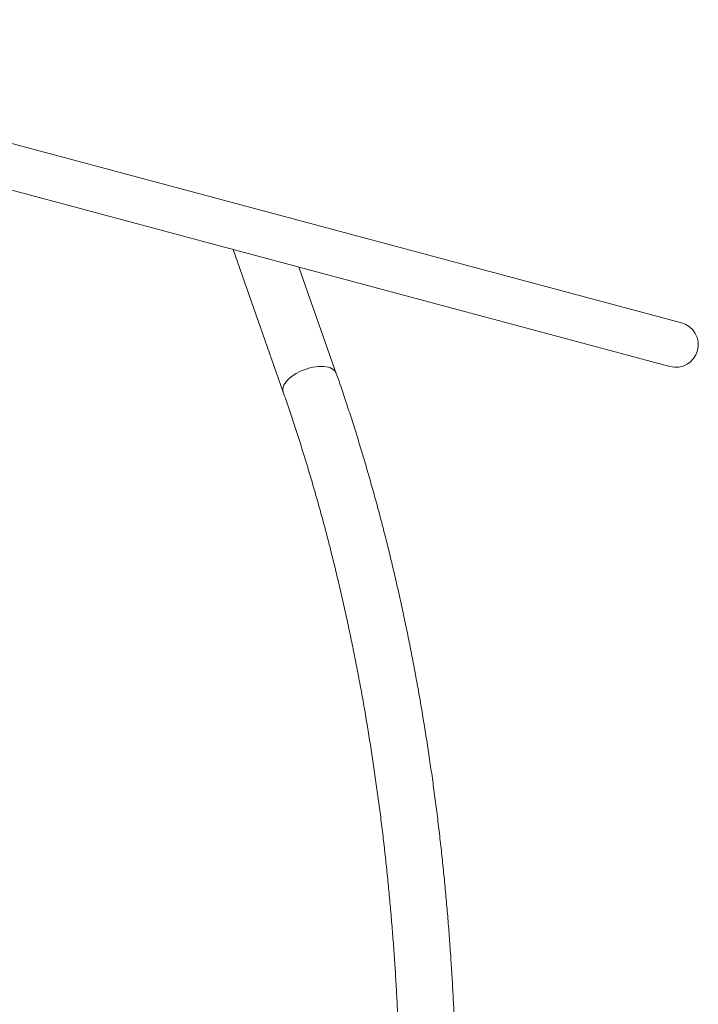
# Paper-space layout 'Fundament_ohne_Bemassung' of a CAD drawing. Units: millimetres. Extents: x 5 to 415, y 5 to 407.
# Drawn here: x 147 to 162, y 386 to 407 of the extents above; entities that cross this region are included whole.
import ezdxf

# ---------------------------------------------------------------- set-up
doc = ezdxf.new("R2010")
doc.units = ezdxf.units.MM

psp = doc.layouts.new('Fundament_ohne_Bemassung')

# ---------------------------------------------------------------- linework, layer by layer
at = {"color": 7, "linetype": 'Continuous', "lineweight": 15}
for p, q in [((161.357, 400.523), (137.112, 407.019)), ((136.862, 406.086), (161.107, 399.59)), ((151.749, 402.097), (152.823, 399.043)), ((153.961, 399.443), (153.16, 401.719))]:
    psp.add_line(p, q, dxfattribs=at)
at = {"color": 7, "linetype": 'Continuous', "lineweight": 15, "flags": 128}
for points in [[(153.961, 399.443), (153.949, 399.467), (153.93, 399.495), (153.904, 399.519), (153.872, 399.54), (153.835, 399.558), (153.792, 399.572), (153.745, 399.582), (153.693, 399.588), (153.638, 399.59), (153.58, 399.588), (153.52, 399.582), (153.459, 399.572), (153.396, 399.558), (153.334, 399.54), (153.272, 399.519), (153.212, 399.495), (153.153, 399.467), (153.098, 399.438), (153.046, 399.405), (152.998, 399.371), (152.954, 399.336), (152.916, 399.299), (152.884, 399.262), (152.857, 399.224), (152.836, 399.187), (152.822, 399.15), (152.815, 399.115), (152.815, 399.081), (152.821, 399.048), (152.823, 399.043)], [(152.823, 399.043), (152.821, 399.048), (152.815, 399.081), (152.815, 399.115), (152.822, 399.15), (152.836, 399.187), (152.857, 399.224), (152.884, 399.262), (152.916, 399.299), (152.954, 399.336), (152.998, 399.371), (153.046, 399.405), (153.098, 399.438), (153.153, 399.467), (153.212, 399.495), (153.272, 399.519), (153.334, 399.54), (153.396, 399.558), (153.459, 399.572), (153.52, 399.582), (153.58, 399.588), (153.638, 399.59)], [(153.638, 399.59), (153.693, 399.588), (153.745, 399.582), (153.792, 399.572), (153.835, 399.558), (153.872, 399.54), (153.904, 399.519), (153.93, 399.495), (153.949, 399.467), (153.961, 399.443)]]:
    psp.add_lwpolyline(points, dxfattribs=at)
at = {"color": 7, "linetype": 'Continuous', "lineweight": 15}
psp.add_arc((161.232, 400.057), 0.483, 255, 75, dxfattribs=at)
for points, knots in [([(156.526, 384.443), (156.526, 384.459), (156.523, 384.616), (156.514, 384.914), (156.499, 385.338), (156.481, 385.761), (156.46, 386.183), (156.435, 386.605), (156.408, 387.026), (156.377, 387.446), (156.343, 387.865), (156.306, 388.284), (156.266, 388.701), (156.223, 389.117), (156.176, 389.531), (156.127, 389.945), (156.074, 390.356), (156.019, 390.766), (155.96, 391.175), (155.898, 391.582), (155.833, 391.987), (155.765, 392.39), (155.694, 392.791), (155.62, 393.189), (155.543, 393.586), (155.463, 393.98), (155.38, 394.372), (155.294, 394.762), (155.206, 395.149), (155.114, 395.533), (155.019, 395.915), (154.922, 396.294), (154.821, 396.67), (154.718, 397.043), (154.612, 397.413), (154.503, 397.78), (154.392, 398.144), (154.277, 398.505), (154.16, 398.862), (154.054, 399.174), (153.987, 399.367), (153.961, 399.443)], [0, 0, 0, 0, 0.002945, 0.029402, 0.055858, 0.082315, 0.108773, 0.135231, 0.16169, 0.18815, 0.21461, 0.241072, 0.267534, 0.293998, 0.320463, 0.346929, 0.373396, 0.399866, 0.426336, 0.452809, 0.479283, 0.505759, 0.532237, 0.558717, 0.5852, 0.611685, 0.638172, 0.664661, 0.691154, 0.717648, 0.744146, 0.770647, 0.797151, 0.823657, 0.850167, 0.87668, 0.903197, 0.929717, 0.956241, 0.982768, 1, 1, 1, 1]), ([(152.823, 399.043), (152.844, 398.984), (152.904, 398.811), (153.002, 398.523), (153.116, 398.177), (153.227, 397.828), (153.335, 397.475), (153.442, 397.119), (153.545, 396.76), (153.646, 396.397), (153.744, 396.032), (153.839, 395.663), (153.931, 395.292), (154.021, 394.918), (154.108, 394.54), (154.192, 394.161), (154.273, 393.778), (154.352, 393.394), (154.427, 393.006), (154.5, 392.617), (154.57, 392.225), (154.636, 391.831), (154.7, 391.435), (154.761, 391.038), (154.819, 390.638), (154.874, 390.236), (154.925, 389.833), (154.974, 389.429), (155.02, 389.023), (155.063, 388.615), (155.102, 388.206), (155.139, 387.796), (155.172, 387.385), (155.203, 386.973), (155.23, 386.56), (155.254, 386.147), (155.275, 385.732), (155.293, 385.317), (155.307, 384.934), (155.313, 384.69), (155.316, 384.584)], [0, 0, 0, 0, 0.014088, 0.040856, 0.067627, 0.094402, 0.121181, 0.147964, 0.17475, 0.201539, 0.228332, 0.255128, 0.281928, 0.30873, 0.335535, 0.362344, 0.389155, 0.415968, 0.442784, 0.469603, 0.496424, 0.523247, 0.550072, 0.5769, 0.603729, 0.63056, 0.657393, 0.684227, 0.711063, 0.7379, 0.764739, 0.791579, 0.81842, 0.845262, 0.872104, 0.898948, 0.925793, 0.952638, 0.979483, 1, 1, 1, 1])]:
    psp.add_open_spline(points, degree=3, knots=knots, dxfattribs=at)

doc.saveas('drawing.dxf')
